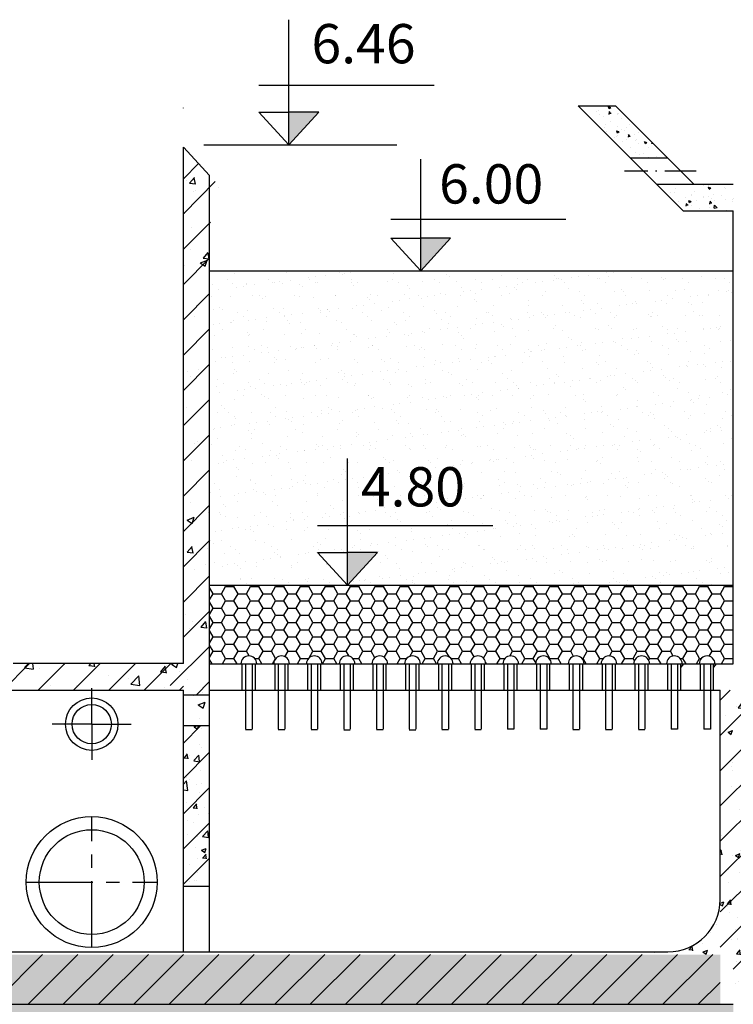
# Model space of a CAD drawing. Units: millimetres. Extents: x 365922 to 482803, y -38375 to 32563.
# Drawn here: x 373927 to 376652, y 20952 to 24711 of the extents above; entities that cross this region are included whole.
import ezdxf

# ---------------------------------------------------------------- set-up
doc = ezdxf.new("R2010")
doc.units = ezdxf.units.MM
doc.linetypes.add('ACAD_ISO10W100', pattern=[18.5, 12, -3, 0.5, -3])
doc.linetypes.add('CENTER', pattern=[50.8, 31.75, -6.35, 6.35, -6.35])
for name, color, linetype in [('1', 7, 'Continuous'), ('congtrinh', 1, 'Continuous'), ('duong ong', 4, 'Continuous'), ('hacht', 33, 'Continuous'), ('HACTH', 142, 'Continuous'), ('text', 4, 'Continuous'), ('truc ong', 61, 'Continuous')]:
    doc.layers.add(name, color=color, linetype=linetype)
doc.styles.add('dau de', font='VHARIALN.ttf', dxfattribs={"height": 1500})
pattern_1 = [(50, (169594.02, -21984.85), (273.277, -23.90863), [28.575, -314.325]), (355, (169594.02, -21984.85), (-52.86424, 286.58496), [22.86, -251.46]), (100.451, (169616.8, -21986.84), (220.41375, 262.67503), [24.285, -267.135]), (46.1842, (169594.02, -21908.65), (406.61856, -63.0635), [42.8625, -471.4875]), (96.6356, (169627.9, -21913.9), (356.10635, 371.1383), [36.4275, -400.7025]), (351.184, (169594, -21908.65), (356.1069, 371.1377), [34.29, -377.19]), (21, (169632.12, -21927.7), (227.42232, -153.39828), [28.575, -314.325]), (326, (169632.12, -21927.7), (92.70304, 276.28195), [22.86, -251.46]), (71.4514, (169651.07, -21940.48), (320.12474, 122.8843), [24.285, -267.135]), (37.5, (169594.02, -21984.85), (4.632905, 126.83256), [0, -248.412, 0, -255.27, 0, -252.4125]), (7.5, (169594.02, -21984.85), (100.22949, 150.27086), [0, -145.542, 0, -242.697, 0, -96.2025]), (327.5, (169509.06, -21984.85), (203.385893, -8.593116), [0, -95.25, 0, -297.18, 0, -394.335]), (317.5, (169470.96, -21984.85), (222.19377, 38.13974), [0, -123.825, 0, -197.358, 0, -280.035])]
pattern_2 = [(50, (-24058.01, 375), (182.18467, -15.939086), [19.05, -209.55]), (355, (-24058.01, 375), (-35.24283, 191.05664), [15.24, -167.64]), (100.451, (-24042.83, 373.66), (146.9425, 175.11669), [16.19, -178.09]), (46.1842, (-24058.01, 425.8), (271.07904, -42.04233), [28.575, -314.325]), (96.6356, (-24035.42, 422.3), (237.40423, 247.42556), [24.285, -267.135]), (351.184, (-24058, 425.8), (237.4046, 247.42512), [22.86, -251.46]), (21, (-24032.61, 413.1), (151.61488, -102.26552), [19.05, -209.55]), (326, (-24032.61, 413.1), (61.80203, 184.18797), [15.24, -167.64]), (71.4514, (-24019.98, 404.57), (213.41649, 81.92286), [16.19, -178.09]), (37.5, (-24058.01, 374.99), (3.088603, 84.555039), [0, -165.608, 0, -170.18, 0, -168.275]), (7.5, (-24058.01, 374.99), (66.819663, 100.180575), [0, -97.028, 0, -161.798, 0, -64.135]), (327.5, (-24114.654, 374.99), (135.590595, -5.728744), [0, -63.5, 0, -198.12, 0, -262.89]), (317.5, (-24140.05, 374.99), (148.12918, 25.42649), [0, -82.55, 0, -131.572, 0, -186.69])]
pattern_3 = [(130, (772462.026, 374.99), (-91.092334, -7.969543), [9.525, -104.775]), (185, (772462.03, 374.99), (17.621413, 95.528321), [7.62, -83.82]), (79.549, (772454.435, 374.33), (-73.47125, 87.558344), [8.095, -89.045]), (133.8158, (772462.03, 400.39), (-135.53952, -21.021164), [14.2875, -157.1625]), (83.3644, (772450.73, 398.64), (-118.702117, 123.71278), [12.1425, -133.5675]), (188.816, (772462.03, 400.4), (-118.702303, 123.71256), [11.43, -125.73]), (159, (772449.326, 394.04), (-75.80744, -51.132759), [9.525, -104.775]), (214, (772449.33, 394.04), (-30.901014, 92.093983), [7.62, -83.82]), (108.5486, (772443.01, 389.78), (-106.708245, 40.961429), [8.095, -89.045]), (142.5, (772462.026, 374.993), (-1.5443016, 42.2775194), [0, -82.804, 0, -85.09, 0, -84.1375]), (172.5, (772462.026, 374.993), (-33.409831, 50.0902874), [0, -48.514, 0, -80.899, 0, -32.0675]), (212.5, (772490.347, 374.993), (-67.7952976, -2.864372), [0, -31.75, 0, -99.06, 0, -131.445]), (222.5, (772503.047, 374.993), (-74.064591, 12.7132455), [0, -41.275, 0, -65.786, 0, -93.345])]

msp = doc.modelspace()

# ---------------------------------------------------------------- hatches: boundary and pattern name
at = {"layer": 'duong ong', "ltscale": 10}
h = msp.add_hatch(dxfattribs=at)
h.set_pattern_fill('AR-CONC', color=8, scale=1.5, style=0)
h.set_pattern_definition(pattern_1)
edge = h.paths.add_edge_path()
edge.add_line((374718.3, 24044.6), (374652, 23924))
edge.add_line((374552, 24224.9), (374718.3, 24044.6))
edge.add_line((374552, 22253.2), (374552, 24224.9))
edge.add_line((374652, 21151.7), (374652, 23924))
h = msp.add_hatch(dxfattribs=at)
h.set_pattern_fill('AR-CONC', color=8, scale=1.5, style=0)
h.set_pattern_definition([(50, (0, 0), (273.277, -23.90863), [28.575, -314.325]), (355, (0, 0), (-52.86424, 286.58496), [22.86, -251.46]), (100.451, (22.77, -2), (220.41375, 262.67503), [24.285, -267.135]), (46.1842, (0, 76.2), (406.61856, -63.0635), [42.8625, -471.4875]), (96.6356, (33.9, 70.94), (356.10635, 371.13833), [36.4275, -400.7025]), (351.184, (0, 76.2), (356.1069, 371.1377), [34.29, -377.19]), (21, (38.1, 57.15), (227.42232, -153.39828), [28.575, -314.325]), (326, (38.1, 57.15), (92.70304, 276.28195), [22.86, -251.46]), (71.4514, (57.05, 44.37), (320.12474, 122.88429), [24.285, -267.135]), (37.5, (0, 0), (4.632905, 126.832558), [0, -248.412, 0, -255.27, 0, -252.4125]), (7.5, (0, 0), (100.229494, 150.27086), [0, -145.542, 0, -242.697, 0, -96.2025]), (327.5, (-84.96, 0), (203.385893, -8.593116), [0, -95.25, 0, -297.18, 0, -394.335]), (317.5, (-123.06, 0), (222.19377, 38.13974), [0, -123.825, 0, -197.358, 0, -280.035])])
h.paths.add_polyline_path([(374552, 22253.2), (373902, 22253.2), (373752, 22251.7), (373752, 22132.4), (373852, 22132.4), (373852, 22151.7), (374552, 22151.7)])
h = msp.add_hatch(dxfattribs=at)
h.set_pattern_fill('AR-CONC', color=8, scale=1.5, style=0)
h.set_pattern_definition(pattern_1)
h.paths.add_polyline_path([(374652, 21851.7), (374552, 21886.4), (374552, 21401.9), (374652, 21401.9)])
h.paths.add_polyline_path([(374652, 22014.5), (374552, 22014.5), (374552, 21886.4), (374652, 21851.7)])
h.paths.add_polyline_path([(373852, 22014.5), (373752, 22014.5), (373752, 21451.2), (373852, 21434.9)])
h.paths.add_polyline_path([(373852, 21434.9), (373752, 21451.2), (373752, 21401.9), (373852, 21401.9)])
at = {"layer": 'hacht', "ltscale": 10}
h = msp.add_hatch(dxfattribs=at)
h.set_pattern_fill('AR-CONC', color=256, scale=0.5, style=0)
h.set_pattern_definition(pattern_3)
h.paths.add_polyline_path([(376060.2, 24382.3), (376201.7, 24382.3), (376401.6, 24182.4), (376260.2, 24182.4)])
h = msp.add_hatch(dxfattribs=at)
h.set_pattern_fill('AR-CONC', color=256, scale=0.5, style=0)
h.set_pattern_definition(pattern_3)
h.paths.add_polyline_path([(376360.6, 24082), (376502, 24082), (376652, 24082), (376652, 23982), (376460.6, 23982)])
at = {"layer": 'hacht', "lineweight": -2, "ltscale": 10}
h = msp.add_hatch(dxfattribs=at)
h.set_pattern_fill('AR-SAND', color=256, scale=2, style=0)
h.paths.add_polyline_path([(376652, 23751.7), (374652, 23751.7), (374652, 22551.7), (375178.5, 22551.7), (375064.2, 22676.8), (375178.5, 22676.8), (375292.8, 22676.8), (375178.5, 22551.7), (375591.1, 22551.7), (376652, 22551.7)])
h.paths.add_polyline_path([(375192.1, 23040.2), (375724.2, 23040.2), (375724.2, 22815.2), (375192.1, 22815.2)], flags=24)
h = msp.add_hatch(dxfattribs=at)
h.set_pattern_fill('HONEY', color=256, scale=10, style=0)
h.set_pattern_definition([(0, (0, 0), (47.625, 27.4963), [31.75, -63.5]), (120, (0, 0), (-47.6249943, 27.4963099), [31.75, -63.5]), (60, (0, 0), (5.7e-06, 54.9926099), [-63.5, 31.75])])
h.paths.add_polyline_path([(376652, 22551.7), (374652, 22551.7), (374652, 22251.7), (374772, 22251.7, -1), (374832, 22251.7), (374897, 22251.7, -1), (374957, 22251.7), (375022, 22251.7, -1), (375082, 22251.7), (375147, 22251.7, -1), (375207, 22251.7), (375272, 22251.7, -1), (375332, 22251.7), (375397, 22251.7, -1), (375457, 22251.7), (375522, 22251.7, -1), (375582, 22251.7), (375647, 22251.7, -1), (375707, 22251.7), (375772, 22251.7, -1), (375832, 22251.7), (375897, 22251.7, -1), (375957, 22251.7), (376022, 22251.7, -1), (376082, 22251.7), (376147, 22251.7, -1), (376207, 22251.7), (376272, 22251.7, -1), (376332, 22251.7), (376397, 22251.7, -1), (376457, 22251.7), (376522, 22251.7, -1), (376582, 22251.7), (376652, 22251.7)])
at = {"layer": 'hacht', "ltscale": 10}
h = msp.add_hatch(dxfattribs=at)
h.set_pattern_fill('ANSI31', color=256, scale=30, style=0)
h.paths.add_polyline_path([(374552, 22253.2), (373902, 22253.2), (373752, 22251.7), (373752, 22132.4), (373852, 22132.4), (373852, 22151.7), (374552, 22151.7)])
h = msp.add_hatch(dxfattribs=at)
h.set_pattern_fill('AR-CONC', color=256, style=0)
h.set_pattern_definition(pattern_2)
h.paths.add_polyline_path([(376902, 22151.7), (376602, 22151.7), (376602, 21141.8), (376652, 21141.8), (376652, 20951.7), (376903.7, 20951.7), (376903.7, 21149.2), (376903.7, 21325.5, -0.032869), (376902, 21351.7)])
h = msp.add_hatch(dxfattribs=at)
h.set_pattern_fill('AR-CONC', color=256, style=0)
h.set_pattern_definition(pattern_2)
h.paths.add_polyline_path([(374652, 22014.5), (374552, 22014.5), (374552, 21401.9), (374652, 21401.9)])
h.paths.add_polyline_path([(373852, 22014.5), (373752, 22014.5), (373752, 21401.9), (373852, 21401.9)])
h = msp.add_hatch(dxfattribs=at)
h.set_pattern_fill('ANSI31', color=256, scale=30, style=0)
h.set_pattern_definition([(45, (-24058.01, 374.99), (-67.35192, 67.35192), [])])
h.paths.add_polyline_path([(373852, 22014.5), (373752, 22014.5), (373752, 21401.9), (373852, 21401.9)])
h.paths.add_polyline_path([(374652, 22014.5), (374552, 22014.5), (374552, 21401.9), (374652, 21401.9)])
h = msp.add_hatch(dxfattribs=at)
h.set_pattern_fill('AR-CONC', color=256, style=0)
h.set_pattern_definition(pattern_2)
h.paths.add_polyline_path([(376602, 21351.7, -0.414214), (376402, 21151.7), (376321.1, 21151.7), (376321.1, 21141.8), (376602, 21141.8)])
h.paths.add_polyline_path([(376903.7, 21325.5), (376903.7, 21149.2), (377074.1, 21149.2), (377074.1, 21153.6, -0.336731)])
h = msp.add_hatch(dxfattribs=at)
h.set_pattern_fill('AR-CONC', color=256, style=0)
h.set_pattern_definition(pattern_2)
h.paths.add_polyline_path([(376602, 21141.8), (371752, 21141.8), (371752, 20951.7), (376602, 20951.7)])
h = msp.add_hatch(dxfattribs=at)
h.set_pattern_fill('AR-CONC', color=256, style=0)
h.set_pattern_definition(pattern_2)
h.paths.add_polyline_path([(376652, 20951.7), (374002, 20951.7), (371752, 20951.7), (371752, 20751.7), (374002, 20751.7), (376652, 20751.7)])

# ---------------------------------------------------------------- linework, layer by layer
at = {"layer": '1'}
for p, q in [((374777, 22151.7), (374777, 22251.7)), ((374789.5, 22251.7), (374789.5, 22001.7)), ((374814.5, 22251.7), (374814.5, 22001.7)), ((374827, 22151.7), (374827, 22251.7)), ((374902, 22151.7), (374902, 22251.7)), ((374914.5, 22251.7), (374914.5, 22001.7)), ((374939.5, 22251.7), (374939.5, 22001.7)), ((374952, 22151.7), (374952, 22251.7)), ((375027, 22151.7), (375027, 22251.7)), ((375039.5, 22251.7), (375039.5, 22001.7)), ((375064.5, 22251.7), (375064.5, 22001.7)), ((375077, 22151.7), (375077, 22251.7)), ((375152, 22151.7), (375152, 22251.7)), ((375164.5, 22251.7), (375164.5, 22001.7)), ((375189.5, 22251.7), (375189.5, 22001.7)), ((375202, 22151.7), (375202, 22251.7)), ((375277, 22151.7), (375277, 22251.7)), ((375289.5, 22251.7), (375289.5, 22001.7)), ((375314.5, 22251.7), (375314.5, 22001.7)), ((375327, 22151.7), (375327, 22251.7)), ((375402, 22151.7), (375402, 22251.7)), ((375414.5, 22251.7), (375414.5, 22001.7)), ((375439.5, 22251.7), (375439.5, 22001.7)), ((375452, 22151.7), (375452, 22251.7)), ((375527, 22151.7), (375527, 22251.7)), ((375539.5, 22251.7), (375539.5, 22001.7)), ((375564.5, 22251.7), (375564.5, 22001.7)), ((375577, 22151.7), (375577, 22251.7)), ((375652, 22151.7), (375652, 22251.7)), ((375664.5, 22251.7), (375664.5, 22001.7)), ((375689.5, 22251.7), (375689.5, 22001.7)), ((375702, 22151.7), (375702, 22251.7)), ((375777, 22151.7), (375777, 22251.7)), ((375789.5, 22251.7), (375789.5, 22001.7)), ((375814.5, 22251.7), (375814.5, 22001.7)), ((375827, 22151.7), (375827, 22251.7)), ((375902, 22151.7), (375902, 22251.7)), ((375914.5, 22251.7), (375914.5, 22001.7)), ((375939.5, 22251.7), (375939.5, 22001.7)), ((375952, 22151.7), (375952, 22251.7)), ((376027, 22151.7), (376027, 22251.7)), ((376039.5, 22251.7), (376039.5, 22001.7)), ((376064.5, 22251.7), (376064.5, 22001.7)), ((376077, 22151.7), (376077, 22251.7)), ((376152, 22151.7), (376152, 22251.7)), ((376164.5, 22251.7), (376164.5, 22001.7)), ((376189.5, 22251.7), (376189.5, 22001.7)), ((376202, 22151.7), (376202, 22251.7)), ((376277, 22151.7), (376277, 22251.7)), ((376289.5, 22251.7), (376289.5, 22001.7)), ((376314.5, 22251.7), (376314.5, 22001.7)), ((376327, 22151.7), (376327, 22251.7)), ((376402, 22151.7), (376402, 22251.7)), ((376414.5, 22251.7), (376414.5, 22001.7)), ((376439.5, 22251.7), (376439.5, 22001.7)), ((376452, 22151.7), (376452, 22251.7)), ((376462, 22251.7), (376452, 22239.6)), ((376527, 22151.7), (376527, 22251.7)), ((376539.5, 22251.7), (376539.5, 22001.7)), ((376564.5, 22251.7), (376564.5, 22001.7)), ((376577, 22151.7), (376577, 22251.7)), ((376587, 22251.7), (376577, 22239.6)), ((374827, 22151.7), (374902, 22151.7)), ((374952, 22151.7), (375027, 22151.7)), ((375077, 22151.7), (375152, 22151.7)), ((375202, 22151.7), (375277, 22151.7)), ((375327, 22151.7), (375402, 22151.7)), ((375452, 22151.7), (375527, 22151.7)), ((375577, 22151.7), (375652, 22151.7)), ((375702, 22151.7), (375777, 22151.7)), ((375827, 22151.7), (375902, 22151.7)), ((375952, 22151.7), (376027, 22151.7)), ((376077, 22151.7), (376152, 22151.7)), ((376202, 22151.7), (376277, 22151.7)), ((376327, 22151.7), (376352, 22151.7)), ((376452, 22151.7), (376527, 22151.7)), ((374814.5, 22000.2), (374789.5, 22000.2)), ((374939.5, 22000.2), (374914.5, 22000.2)), ((375064.5, 22000.2), (375039.5, 22000.2)), ((375189.5, 21998.7), (375164.5, 21998.7)), ((375314.5, 22000.2), (375289.5, 22000.2)), ((375439.5, 21998.7), (375414.5, 21998.7)), ((375564.5, 22000.2), (375539.5, 22000.2)), ((375689.5, 22000.2), (375664.5, 22000.2)), ((375814.5, 22001.7), (375789.5, 22001.7)), ((375939.5, 22001.7), (375914.5, 22001.7)), ((376064.5, 22000.2), (376039.5, 22000.2)), ((376189.5, 22000.2), (376164.5, 22000.2)), ((376314.5, 22000.2), (376289.5, 22000.2)), ((376439.5, 22001.7), (376414.5, 22001.7)), ((376564.5, 22001.7), (376539.5, 22001.7))]:
    msp.add_line(p, q, dxfattribs=at)
for centre in [(374802, 22251.7), (374927, 22251.7), (375052, 22251.7), (375177, 22251.7), (375302, 22251.7), (375427, 22251.7), (375552, 22251.7), (375677, 22251.7), (375802, 22251.7), (375927, 22251.7), (376052, 22251.7), (376177, 22251.7), (376302, 22251.7), (376427, 22251.7), (376552, 22251.7)]:
    msp.add_arc(centre, 30, 0, 180, dxfattribs=at)
at = {"layer": 'congtrinh', "ltscale": 3}
for p, q in [((376060.2, 24382.3), (376460.6, 23982)), ((376060.2, 24382.3), (376201.7, 24382.3)), ((376201.7, 24382.3), (376502, 24082)), ((374552, 24224.9), (374652, 24116.5)), ((374552, 22253.2), (374552, 24224.9)), ((376401.6, 24182.4), (376260.2, 24182.4)), ((374652, 21151.7), (374652, 24116.5)), ((376502, 24082), (376360.6, 24082)), ((376652, 24082), (376502, 24082)), ((376460.6, 23982), (376652, 23982)), ((376652, 22251.7), (376652, 23982)), ((374652, 23751.7), (376652, 23751.7)), ((374652, 22551.7), (376652, 22551.7)), ((374552, 22253.2), (373902, 22253.2)), ((374652, 22251.7), (376652, 22251.7)), ((373852, 22151.7), (374552, 22151.7)), ((374552, 21151.7), (374552, 22151.7)), ((374652, 22151.7), (376602, 22151.7)), ((376602, 21351.7), (376602, 22151.7)), ((374652.6, 22132.4), (374552, 22132.4)), ((374552, 22054.3), (374552, 22099.3)), ((374652, 22014.5), (374552, 22014.5)), ((374652, 21401.9), (374552.5, 21401.9)), ((372002, 21151.7), (376402, 21151.7)), ((371552, 20951.7), (374002, 20951.7)), ((374002, 20951.7), (376652, 20951.7))]:
    msp.add_line(p, q, dxfattribs=at)
msp.add_arc((376402, 21351.7), 200, 270, 0, dxfattribs=at)
at = {"layer": 'duong ong', "color": 7, "ltscale": 10}
for p, q in [((374954.4, 24233), (374954.4, 24711.2)), ((375509.1, 24460.2), (374840, 24460.2)), ((374840.1, 24358.1), (374954.4, 24358.1)), ((374840.1, 24358.1), (374954.4, 24233)), ((375068.8, 24358.1), (374954.4, 24358.1)), ((375068.8, 24358.1), (374954.4, 24233)), ((374630.7, 24233), (375367.1, 24233)), ((375458.4, 23751.7), (375458.4, 24178.4)), ((376013.1, 23948.4), (375343.9, 23948.4)), ((375344.1, 23876.8), (375458.4, 23876.8)), ((375344.1, 23876.8), (375458.4, 23751.7)), ((375572.7, 23876.8), (375458.4, 23876.8)), ((375572.7, 23876.8), (375458.4, 23751.7)), ((375178.5, 22551.7), (375178.5, 23035.7)), ((375733.2, 22778.9), (375064, 22778.9)), ((375064.2, 22676.8), (375178.5, 22551.7)), ((375064.2, 22676.8), (375178.5, 22676.8)), ((375292.8, 22676.8), (375178.5, 22551.7)), ((375292.8, 22676.8), (375178.5, 22676.8)), ((374765.8, 22551.7), (375591.1, 22551.7))]:
    msp.add_line(p, q, dxfattribs=at)
for centre, radius in [((374202, 22021.4), 100), ((374202, 21418.5), 250)]:
    msp.add_circle(centre, radius, dxfattribs=at)
for points in [[(375068.8, 24358.1), (374954.4, 24358.1), (375016.7, 24301.2), (374954.4, 24233)], [(375572.7, 23876.8), (375458.4, 23876.8), (375520.7, 23819.9), (375458.4, 23751.7)], [(375292.8, 22676.8), (375178.5, 22676.8), (375240.8, 22619.9), (375178.5, 22551.7)]]:
    msp.add_solid(points, dxfattribs=at)
at = {"layer": 'hacht', "ltscale": 10}
for p, q in [((374552, 24373.6), (374552.6, 24374.2)), ((374552, 24104.2), (374609.6, 24162.4)), ((374552, 23969.5), (374673.6, 24093.1)), ((374552, 23834.8), (374655.5, 23938.3)), ((374552, 23700.1), (374652, 23800.1)), ((374552, 23565.4), (374652, 23665.4)), ((374552, 23430.7), (374652, 23530.7)), ((374552, 23296), (374652, 23396)), ((374552, 23161.3), (374652, 23261.3)), ((374552, 23026.6), (374652, 23126.6)), ((374552, 22891.9), (374652, 22991.9)), ((374552, 22757.2), (374652, 22857.2)), ((374552, 22622.5), (374652, 22722.5)), ((374552, 22487.8), (374652, 22587.8)), ((374552, 22353.1), (374652, 22453.1)), ((374502, 22168.4), (374652, 22318.4)), ((374600.8, 22132.4), (374652, 22183.7)), ((376602, 22113.1), (376640.6, 22151.7)), ((376602, 21978.4), (376775.3, 22151.7)), ((376602, 21843.7), (376902, 22143.7)), ((376602, 21709), (376902, 22009)), ((376602, 21574.3), (376902, 21874.3)), ((376602, 21439.6), (376902, 21739.6)), ((376602, 21304.9), (376902, 21604.9)), ((376602, 21170.2), (376902, 21470.2)), ((376652, 21085.5), (376902.6, 21336.1)), ((373824.1, 20951.7), (374014.3, 21141.8)), ((373958.8, 20951.7), (374149, 21141.8)), ((374093.5, 20951.7), (374283.7, 21141.8)), ((374228.3, 20951.7), (374418.4, 21141.8)), ((374363, 20951.7), (374553.1, 21141.8)), ((374497.7, 20951.7), (374687.8, 21141.8)), ((374632.4, 20951.7), (374822.5, 21141.8)), ((374767.1, 20951.7), (374957.2, 21141.8)), ((374901.8, 20951.7), (375091.9, 21141.8)), ((375036.5, 20951.7), (375226.6, 21141.8)), ((375171.2, 20951.7), (375361.3, 21141.8)), ((375305.9, 20951.7), (375496, 21141.8)), ((375440.6, 20951.7), (375630.7, 21141.8)), ((375575.3, 20951.7), (375765.4, 21141.8)), ((375710, 20951.7), (375900.1, 21141.8)), ((375844.7, 20951.7), (376034.8, 21141.8)), ((375979.4, 20951.7), (376169.5, 21141.8)), ((376114.1, 20951.7), (376304.2, 21141.8)), ((376248.8, 20951.7), (376438.9, 21141.8)), ((376383.5, 20951.7), (376573.6, 21141.8)), ((376518.2, 20951.7), (376602, 21035.5))]:
    msp.add_line(p, q, dxfattribs=at)
at = {"layer": 'HACTH', "linetype": 'ACAD_ISO10W100', "lineweight": -2, "ltscale": 10}
msp.add_line((376510.4, 24133.4), (376236.3, 24133.4), dxfattribs=at)
at = {"layer": 'text', "color": 6}
for centre, radius in [((374202, 22021.4), 75), ((374202, 21418.5), 200)]:
    msp.add_circle(centre, radius, dxfattribs=at)
at = {"layer": 'truc ong', "linetype": 'CENTER', "ltscale": 8}
for p, q in [((374202, 22021.4), (374202, 22158.2)), ((374202, 22021.4), (374051.1, 22021.4)), ((374202, 22021.4), (374352.9, 22021.4)), ((374202, 22021.4), (374202, 21884.6)), ((374202, 21168.5), (374202, 21668.5)), ((373952, 21418.5), (374452, 21418.5))]:
    msp.add_line(p, q, dxfattribs=at)

# ---------------------------------------------------------------- texts
at = {"layer": 'HACTH', "lineweight": -2, "ltscale": 10, "char_height": 150, "width": 7086.667, "attachment_point": 1, "style": 'dau de'}
for s, insert in [('{\\Fromans.shx|c0;6.46}', (375041.1, 24694.7)), ('{\\Fromans.shx|c0;6.00}', (375528.6, 24159.3)), ('{\\Fromans.shx|c0;4.80}', (375229.6, 23002.7))]:
    msp.add_mtext(s, dxfattribs=dict(at, insert=insert))

doc.saveas('drawing.dxf')
